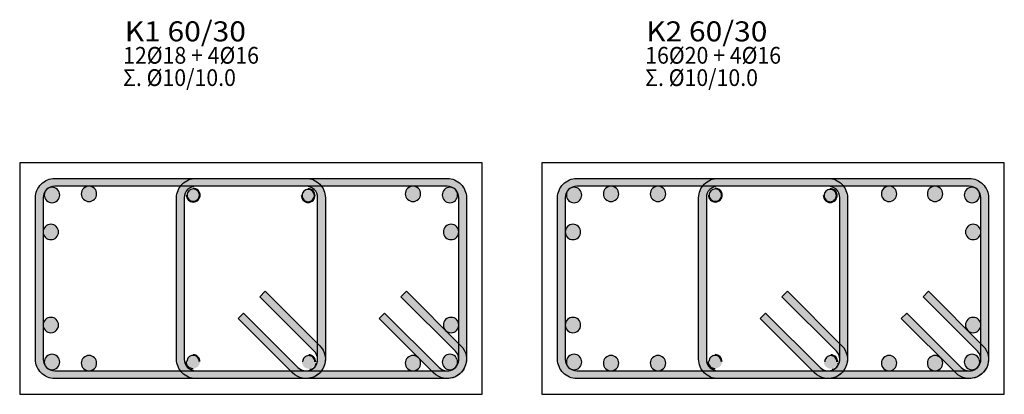
# Model space of a CAD drawing. Extents: x -75 to 171, y -301 to -214.
# Drawn here: x 32 to 38, y -240 to -237 of the extents above; entities that cross this region are included whole.
import ezdxf

# ---------------------------------------------------------------- set-up
doc = ezdxf.new("R2010")
doc.units = 0
doc.header["$MEASUREMENT"] = 0
doc.layers.add('Col_Det_-1', color=7, linetype='Continuous')
doc.layers.add('Col_Det_0', color=7, linetype='Continuous')
doc.layers.add('Col_Det_Fill_0', color=7, linetype='Continuous', true_color=0x8c8c8c)
doc.layers.add('Col_Det_Fill_1', color=7, linetype='Continuous', true_color=0x8c8c8c)
doc.styles.add('S1Arl22_b_934_161', font='ARIAL.TTF', dxfattribs={"width": 0.933629, "height": 0.002175})
doc.styles.add('S1TmsNwRmn22_b_934_161', font='TIMES.TTF', dxfattribs={"width": 0.933629, "height": 0.002175})

msp = doc.modelspace()

# ---------------------------------------------------------------- hatches: boundary and pattern name
at = {"layer": 'Col_Det_0'}
for points in [[(35.3484, -238.5692, 0.414214), (35.3984, -238.5192, 0.414214), (35.3484, -238.4692, 0.414214), (35.2984, -238.5192, 0.414214)], [(35.6537, -238.5692, 0.414214), (35.7037, -238.5192, 0.414214), (35.6537, -238.4692, 0.414214), (35.6037, -238.5192, 0.414214)], [(37.1548, -238.5692, 0.414214), (37.2048, -238.5192, 0.414214), (37.1548, -238.4692, 0.414214), (37.1048, -238.5192, 0.414214)], [(37.4534, -238.5692, 0.414214), (37.5034, -238.5192, 0.414214), (37.4534, -238.4692, 0.414214), (37.4034, -238.5192, 0.414214)], [(35.1082, -238.5765, 0.414214), (35.1582, -238.5265, 0.414214), (35.1082, -238.4765, 0.414214), (35.0582, -238.5265, 0.414214)], [(37.6936, -238.5765, 0.414214), (37.7436, -238.5265, 0.414214), (37.6936, -238.4765, 0.414214), (37.6436, -238.5265, 0.414214)], [(35.1009, -238.8167, 0.414214), (35.1509, -238.7667, 0.414214), (35.1009, -238.7167, 0.414214), (35.0509, -238.7667, 0.414214)], [(37.7009, -238.8167, 0.414214), (37.7509, -238.7667, 0.414214), (37.7009, -238.7167, 0.414214), (37.6509, -238.7667, 0.414214)], [(35.1009, -239.4217, 0.414214), (35.1509, -239.3717, 0.414214), (35.1009, -239.3217, 0.414214), (35.0509, -239.3717, 0.414214)], [(37.7009, -239.4217, 0.414214), (37.7509, -239.3717, 0.414214), (37.7009, -239.3217, 0.414214), (37.6509, -239.3717, 0.414214)], [(35.1082, -239.6619, 0.414214), (35.1582, -239.6119, 0.414214), (35.1082, -239.5619, 0.414214), (35.0582, -239.6119, 0.414214)], [(37.6936, -239.6619, 0.414214), (37.7436, -239.6119, 0.414214), (37.6936, -239.5619, 0.414214), (37.6436, -239.6119, 0.414214)], [(35.3484, -239.6692, 0.414214), (35.3984, -239.6192, 0.414214), (35.3484, -239.5692, 0.414214), (35.2984, -239.6192, 0.414214)], [(35.6537, -239.6692, 0.414214), (35.7037, -239.6192, 0.414214), (35.6537, -239.5692, 0.414214), (35.6037, -239.6192, 0.414214)], [(37.1548, -239.6692, 0.414214), (37.2048, -239.6192, 0.414214), (37.1548, -239.5692, 0.414214), (37.1048, -239.6192, 0.414214)], [(37.4534, -239.6692, 0.414214), (37.5034, -239.6192, 0.414214), (37.4534, -239.5692, 0.414214), (37.4034, -239.6192, 0.414214)]]:
    msp.add_hatch(color=7, dxfattribs=at).paths.add_polyline_path(points)
at = {"layer": 'Col_Det_Fill_0'}
for points in [[(31.6591, -238.5442), (31.6091, -238.5442, -0.414214), (31.7341, -238.4192), (31.7341, -238.4692, 0.414214)], [(31.7341, -238.4692), (31.7341, -238.4192), (34.2841, -238.4192), (34.2841, -238.4692)], [(32.5757, -238.5442), (32.5257, -238.5442, -0.414214), (32.6507, -238.4192), (32.6507, -238.4692, 0.414214)], [(32.6507, -238.4692), (32.6507, -238.4192), (33.3674, -238.4192), (33.3674, -238.4692)], [(33.3674, -238.4692), (33.3674, -238.4192, -0.414214), (33.4924, -238.5442), (33.4424, -238.5442, 0.414214)], [(34.2841, -238.4692), (34.2841, -238.4192, -0.414214), (34.4091, -238.5442), (34.3591, -238.5442, 0.414214)], [(35.0509, -238.5442), (35.0009, -238.5442, -0.414214), (35.1259, -238.4192), (35.1259, -238.4692, 0.414214)], [(35.1259, -238.4692), (35.1259, -238.4192), (37.6759, -238.4192), (37.6759, -238.4692)], [(35.9676, -238.5442), (35.9176, -238.5442, -0.414214), (36.0426, -238.4192), (36.0426, -238.4692, 0.414214)], [(36.0426, -238.4692), (36.0426, -238.4192), (36.7592, -238.4192), (36.7592, -238.4692)], [(36.7592, -238.4692), (36.7592, -238.4192, -0.414214), (36.8842, -238.5442), (36.8342, -238.5442, 0.414214)], [(37.6759, -238.4692), (37.6759, -238.4192, -0.414214), (37.8009, -238.5442), (37.7509, -238.5442, 0.414214)], [(31.6591, -239.5942), (31.6091, -239.5942), (31.6091, -238.5442), (31.6591, -238.5442)], [(32.5757, -239.5942), (32.5257, -239.5942), (32.5257, -238.5442), (32.5757, -238.5442)], [(33.4424, -238.5442), (33.4924, -238.5442), (33.4924, -239.5942), (33.4424, -239.5942)], [(34.3591, -238.5442), (34.4091, -238.5442), (34.4091, -239.5942), (34.3591, -239.5942)], [(35.0509, -239.5942), (35.0009, -239.5942), (35.0009, -238.5442), (35.0509, -238.5442)], [(35.9676, -239.5942), (35.9176, -239.5942), (35.9176, -238.5442), (35.9676, -238.5442)], [(36.8342, -238.5442), (36.8842, -238.5442), (36.8842, -239.5942), (36.8342, -239.5942)], [(37.7509, -238.5442), (37.8009, -238.5442), (37.8009, -239.5942), (37.7509, -239.5942)], [(33.0669, -239.1876), (33.1022, -239.1523), (33.4558, -239.5058), (33.4204, -239.5412)], [(33.9835, -239.1876), (34.0189, -239.1523), (34.3724, -239.5058), (34.3371, -239.5412)], [(36.4587, -239.1876), (36.4941, -239.1523), (36.8476, -239.5058), (36.8123, -239.5412)], [(37.3754, -239.1876), (37.4107, -239.1523), (37.7643, -239.5058), (37.7289, -239.5412)], [(33.3144, -239.6472), (33.279, -239.6826), (32.9254, -239.329), (32.9608, -239.2937)], [(34.231, -239.6472), (34.1957, -239.6826), (33.8421, -239.329), (33.8775, -239.2937)], [(36.7062, -239.6472), (36.6709, -239.6826), (36.3173, -239.329), (36.3527, -239.2937)], [(37.6229, -239.6472), (37.5875, -239.6826), (37.234, -239.329), (37.2693, -239.2937)], [(33.4204, -239.5412), (33.4558, -239.5058, -0.668179), (33.3674, -239.7192), (33.3674, -239.6692, 0.668179)], [(34.3371, -239.5412), (34.3724, -239.5058, -0.668179), (34.2841, -239.7192), (34.2841, -239.6692, 0.668179)], [(36.8123, -239.5412), (36.8476, -239.5058, -0.668179), (36.7592, -239.7192), (36.7592, -239.6692, 0.668179)], [(37.7289, -239.5412), (37.7643, -239.5058, -0.668179), (37.6759, -239.7192), (37.6759, -239.6692, 0.668179)], [(31.7341, -239.6692), (31.7341, -239.7192, -0.414214), (31.6091, -239.5942), (31.6591, -239.5942, 0.414214)], [(32.6507, -239.6692), (32.6507, -239.7192, -0.414214), (32.5257, -239.5942), (32.5757, -239.5942, 0.414214)], [(33.4424, -239.5942), (33.4924, -239.5942, -0.668179), (33.279, -239.6826), (33.3144, -239.6472, 0.668179)], [(34.3591, -239.5942), (34.4091, -239.5942, -0.668179), (34.1957, -239.6826), (34.231, -239.6472, 0.668179)], [(35.1259, -239.6692), (35.1259, -239.7192, -0.414214), (35.0009, -239.5942), (35.0509, -239.5942, 0.414214)], [(36.0426, -239.6692), (36.0426, -239.7192, -0.414214), (35.9176, -239.5942), (35.9676, -239.5942, 0.414214)], [(36.8342, -239.5942), (36.8842, -239.5942, -0.668179), (36.6709, -239.6826), (36.7062, -239.6472, 0.668179)], [(37.7509, -239.5942), (37.8009, -239.5942, -0.668179), (37.5875, -239.6826), (37.6229, -239.6472, 0.668179)], [(34.2841, -239.6692), (34.2841, -239.7192), (31.7341, -239.7192), (31.7341, -239.6692)], [(33.3674, -239.6692), (33.3674, -239.7192), (32.6507, -239.7192), (32.6507, -239.6692)], [(37.6759, -239.6692), (37.6759, -239.7192), (35.1259, -239.7192), (35.1259, -239.6692)], [(36.7592, -239.6692), (36.7592, -239.7192), (36.0426, -239.7192), (36.0426, -239.6692)]]:
    msp.add_hatch(color=252, dxfattribs=at).paths.add_polyline_path(points)
at = {"layer": 'Col_Det_Fill_1'}
for color, points in [(56, [(31.9565, -238.5692, 0.414214), (32.0065, -238.5192, 0.414214), (31.9565, -238.4692, 0.414214), (31.9065, -238.5192, 0.414214)]), (56, [(34.0616, -238.5692, 0.414214), (34.1116, -238.5192, 0.414214), (34.0616, -238.4692, 0.414214), (34.0116, -238.5192, 0.414214)]), (56, [(31.7164, -238.5765, 0.414214), (31.7664, -238.5265, 0.414214), (31.7164, -238.4765, 0.414214), (31.6664, -238.5265, 0.414214)]), (63, [(32.634, -238.5725, 0.414214), (32.679, -238.5275, 0.414214), (32.634, -238.4825, 0.414214), (32.589, -238.5275, 0.414214)]), (63, [(32.634, -238.5675, 0.414214), (32.674, -238.5275, 0.414214), (32.634, -238.4875, 0.414214), (32.594, -238.5275, 0.414214)]), (63, [(33.3808, -238.5751, 0.414214), (33.4258, -238.5301, 0.414214), (33.3808, -238.4851, 0.414214), (33.3358, -238.5301, 0.414214)]), (63, [(33.3808, -238.5701, 0.414214), (33.4208, -238.5301, 0.414214), (33.3808, -238.4901, 0.414214), (33.3408, -238.5301, 0.414214)]), (56, [(34.3017, -238.5765, 0.414214), (34.3517, -238.5265, 0.414214), (34.3017, -238.4765, 0.414214), (34.2517, -238.5265, 0.414214)]), (56, [(36.0259, -238.5725, 0.414214), (36.0709, -238.5275, 0.414214), (36.0259, -238.4825, 0.414214), (35.9809, -238.5275, 0.414214)]), (63, [(36.0259, -238.5675, 0.414214), (36.0659, -238.5275, 0.414214), (36.0259, -238.4875, 0.414214), (35.9859, -238.5275, 0.414214)]), (56, [(36.7726, -238.5751, 0.414214), (36.8176, -238.5301, 0.414214), (36.7726, -238.4851, 0.414214), (36.7276, -238.5301, 0.414214)]), (63, [(36.7726, -238.5701, 0.414214), (36.8126, -238.5301, 0.414214), (36.7726, -238.4901, 0.414214), (36.7326, -238.5301, 0.414214)]), (56, [(31.7091, -238.8167, 0.414214), (31.7591, -238.7667, 0.414214), (31.7091, -238.7167, 0.414214), (31.6591, -238.7667, 0.414214)]), (56, [(34.3091, -238.8167, 0.414214), (34.3591, -238.7667, 0.414214), (34.3091, -238.7167, 0.414214), (34.2591, -238.7667, 0.414214)]), (56, [(31.7091, -239.4217, 0.414214), (31.7591, -239.3717, 0.414214), (31.7091, -239.3217, 0.414214), (31.6591, -239.3717, 0.414214)]), (56, [(34.3091, -239.4217, 0.414214), (34.3591, -239.3717, 0.414214), (34.3091, -239.3217, 0.414214), (34.2591, -239.3717, 0.414214)]), (56, [(31.7164, -239.6619, 0.414214), (31.7664, -239.6119, 0.414214), (31.7164, -239.5619, 0.414214), (31.6664, -239.6119, 0.414214)]), (56, [(34.3017, -239.6619, 0.414214), (34.3517, -239.6119, 0.414214), (34.3017, -239.5619, 0.414214), (34.2517, -239.6119, 0.414214)]), (56, [(31.9565, -239.6692, 0.414214), (32.0065, -239.6192, 0.414214), (31.9565, -239.5692, 0.414214), (31.9065, -239.6192, 0.414214)]), (63, [(32.6328, -239.654, 0.414214), (32.6778, -239.609, 0.414214), (32.6328, -239.564, 0.414214), (32.5878, -239.609, 0.414214)]), (63, [(32.6328, -239.649, 0.414214), (32.6728, -239.609, 0.414214), (32.6328, -239.569, 0.414214), (32.5928, -239.609, 0.414214)]), (63, [(33.3846, -239.6553, 0.414214), (33.4296, -239.6103, 0.414214), (33.3846, -239.5653, 0.414214), (33.3396, -239.6103, 0.414214)]), (63, [(33.3846, -239.6503, 0.414214), (33.4246, -239.6103, 0.414214), (33.3846, -239.5703, 0.414214), (33.3446, -239.6103, 0.414214)]), (56, [(34.0616, -239.6692, 0.414214), (34.1116, -239.6192, 0.414214), (34.0616, -239.5692, 0.414214), (34.0116, -239.6192, 0.414214)]), (56, [(36.0246, -239.654, 0.414214), (36.0696, -239.609, 0.414214), (36.0246, -239.564, 0.414214), (35.9796, -239.609, 0.414214)]), (63, [(36.0246, -239.649, 0.414214), (36.0646, -239.609, 0.414214), (36.0246, -239.569, 0.414214), (35.9846, -239.609, 0.414214)]), (56, [(36.7764, -239.6553, 0.414214), (36.8214, -239.6103, 0.414214), (36.7764, -239.5653, 0.414214), (36.7314, -239.6103, 0.414214)]), (63, [(36.7764, -239.6503, 0.414214), (36.8164, -239.6103, 0.414214), (36.7764, -239.5703, 0.414214), (36.7364, -239.6103, 0.414214)])]:
    msp.add_hatch(color=color, dxfattribs=at).paths.add_polyline_path(points)

# ---------------------------------------------------------------- linework, layer by layer
at = {"layer": 'Col_Det_-1', "color": 7}
for points in [[(34.5116, -239.8217), (34.5116, -238.3167)], [(37.9034, -239.8217), (37.9034, -238.3167)]]:
    msp.add_lwpolyline(points, dxfattribs=at)
at = {"layer": 'Col_Det_0', "color": 7}
for points in [[(34.5116, -238.3167), (31.5066, -238.3167)], [(31.5066, -238.3167), (31.5066, -239.8217)], [(34.5116, -239.8217), (34.5116, -238.3167)], [(37.9034, -238.3167), (34.8984, -238.3167)], [(34.8984, -238.3167), (34.8984, -239.8217)], [(37.9034, -239.8217), (37.9034, -238.3167)], [(31.7341, -238.4192), (34.2841, -238.4192)], [(34.2841, -238.4692), (31.7341, -238.4692)], [(32.6507, -238.4192), (33.3674, -238.4192)], [(33.3674, -238.4692), (32.6507, -238.4692)], [(35.1259, -238.4192), (37.6759, -238.4192)], [(37.6759, -238.4692), (35.1259, -238.4692)], [(36.0426, -238.4192), (36.7592, -238.4192)], [(36.7592, -238.4692), (36.0426, -238.4692)], [(31.6091, -239.5942), (31.6091, -238.5442)], [(31.6591, -238.5442), (31.6591, -239.5942)], [(32.5257, -239.5942), (32.5257, -238.5442)], [(32.5757, -238.5442), (32.5757, -239.5942)], [(33.4424, -239.5942), (33.4424, -238.5442)], [(33.4924, -238.5442), (33.4924, -239.5942)], [(34.3591, -239.5942), (34.3591, -238.5442)], [(34.4091, -238.5442), (34.4091, -239.5942)], [(35.0009, -239.5942), (35.0009, -238.5442)], [(35.0509, -238.5442), (35.0509, -239.5942)], [(35.9176, -239.5942), (35.9176, -238.5442)], [(35.9676, -238.5442), (35.9676, -239.5942)], [(36.8342, -239.5942), (36.8342, -238.5442)], [(36.8842, -238.5442), (36.8842, -239.5942)], [(37.7509, -239.5942), (37.7509, -238.5442)], [(37.8009, -238.5442), (37.8009, -239.5942)], [(33.0669, -239.1876), (33.1022, -239.1523)], [(33.1022, -239.1523), (33.4558, -239.5058)], [(33.9835, -239.1876), (34.0189, -239.1523)], [(34.0189, -239.1523), (34.3724, -239.5058)], [(36.4587, -239.1876), (36.4941, -239.1523)], [(36.4941, -239.1523), (36.8476, -239.5058)], [(37.3754, -239.1876), (37.4107, -239.1523)], [(37.4107, -239.1523), (37.7643, -239.5058)], [(33.4204, -239.5412), (33.0669, -239.1876)], [(34.3371, -239.5412), (33.9835, -239.1876)], [(36.8123, -239.5412), (36.4587, -239.1876)], [(37.7289, -239.5412), (37.3754, -239.1876)], [(32.9254, -239.329), (32.9608, -239.2937)], [(32.9608, -239.2937), (33.3144, -239.6472)], [(33.8421, -239.329), (33.8775, -239.2937)], [(33.8775, -239.2937), (34.231, -239.6472)], [(36.3173, -239.329), (36.3527, -239.2937)], [(36.3527, -239.2937), (36.7062, -239.6472)], [(37.234, -239.329), (37.2693, -239.2937)], [(37.2693, -239.2937), (37.6229, -239.6472)], [(33.279, -239.6826), (32.9254, -239.329)], [(34.1957, -239.6826), (33.8421, -239.329)], [(36.6709, -239.6826), (36.3173, -239.329)], [(37.5875, -239.6826), (37.234, -239.329)], [(31.7341, -239.6692), (34.2841, -239.6692)], [(32.6507, -239.6692), (33.3674, -239.6692)], [(35.1259, -239.6692), (37.6759, -239.6692)], [(36.0426, -239.6692), (36.7592, -239.6692)], [(34.2841, -239.7192), (31.7341, -239.7192)], [(33.3674, -239.7192), (32.6507, -239.7192)], [(37.6759, -239.7192), (35.1259, -239.7192)], [(36.7592, -239.7192), (36.0426, -239.7192)], [(31.5066, -239.8217), (34.5116, -239.8217)], [(34.8984, -239.8217), (37.9034, -239.8217)]]:
    msp.add_lwpolyline(points, dxfattribs=at)
for points in [[(31.6091, -238.5442, -0.414214), (31.7341, -238.4192)], [(31.7341, -238.4692, 0.414214), (31.6591, -238.5442, 0.414214)], [(31.9565, -238.4692, 0.414214), (31.9065, -238.5192, 0.414214)], [(32.0065, -238.5192, 0.414214), (31.9565, -238.4692, 0.414214)], [(32.5257, -238.5442, -0.414214), (32.6507, -238.4192)], [(32.6507, -238.4692, 0.414214), (32.5757, -238.5442, 0.414214)], [(33.3674, -238.4192, -0.414214), (33.4924, -238.5442)], [(33.4424, -238.5442, 0.414214), (33.3674, -238.4692, 0.414214)], [(34.0616, -238.4692, 0.414214), (34.0116, -238.5192, 0.414214)], [(34.1116, -238.5192, 0.414214), (34.0616, -238.4692, 0.414214)], [(34.2841, -238.4192, -0.414214), (34.4091, -238.5442)], [(34.3591, -238.5442, 0.414214), (34.2841, -238.4692, 0.414214)], [(35.0009, -238.5442, -0.414214), (35.1259, -238.4192)], [(35.1259, -238.4692, 0.414214), (35.0509, -238.5442, 0.414214)], [(35.3484, -238.4692, 0.414214), (35.2984, -238.5192, 0.414214)], [(35.3984, -238.5192, 0.414214), (35.3484, -238.4692, 0.414214)], [(35.6537, -238.4692, 0.414214), (35.6037, -238.5192, 0.414214)], [(35.7037, -238.5192, 0.414214), (35.6537, -238.4692, 0.414214)], [(35.9176, -238.5442, -0.414214), (36.0426, -238.4192)], [(36.0426, -238.4692, 0.414214), (35.9676, -238.5442, 0.414214)], [(36.7592, -238.4192, -0.414214), (36.8842, -238.5442)], [(36.8342, -238.5442, 0.414214), (36.7592, -238.4692, 0.414214)], [(37.1548, -238.4692, 0.414214), (37.1048, -238.5192, 0.414214)], [(37.2048, -238.5192, 0.414214), (37.1548, -238.4692, 0.414214)], [(37.4534, -238.4692, 0.414214), (37.4034, -238.5192, 0.414214)], [(37.5034, -238.5192, 0.414214), (37.4534, -238.4692, 0.414214)], [(37.6759, -238.4192, -0.414214), (37.8009, -238.5442)], [(37.7509, -238.5442, 0.414214), (37.6759, -238.4692, 0.414214)], [(31.7164, -238.4765, 0.414214), (31.6664, -238.5265, 0.414214)], [(31.6664, -238.5265, 0.414214), (31.7164, -238.5765, 0.414214)], [(32.634, -238.4875, 0.414214), (32.594, -238.5275, 0.414214)], [(32.679, -238.5275, 0.414214), (32.634, -238.4825, 0.414214)], [(32.674, -238.5275, 0.414214), (32.634, -238.4875, 0.414214)], [(33.4258, -238.5301, 0.414214), (33.3808, -238.4851, 0.414214)], [(33.4208, -238.5301, 0.414214), (33.3808, -238.4901, 0.414214)], [(34.3017, -238.4765, 0.414214), (34.2517, -238.5265, 0.414214)], [(34.3517, -238.5265, 0.414214), (34.3017, -238.4765, 0.414214)], [(34.3017, -238.5765, 0.414214), (34.3517, -238.5265, 0.414214)], [(35.1082, -238.4765, 0.414214), (35.0582, -238.5265, 0.414214)], [(35.0582, -238.5265, 0.414214), (35.1082, -238.5765, 0.414214)], [(35.1582, -238.5265, 0.414214), (35.1082, -238.4765, 0.414214)], [(35.1082, -238.5765, 0.414214), (35.1582, -238.5265, 0.414214)], [(35.2984, -238.5192, 0.414214), (35.3484, -238.5692, 0.414214)], [(35.3484, -238.5692, 0.414214), (35.3984, -238.5192, 0.414214)], [(35.6037, -238.5192, 0.414214), (35.6537, -238.5692, 0.414214)], [(35.6537, -238.5692, 0.414214), (35.7037, -238.5192, 0.414214)], [(36.0259, -238.4875, 0.414214), (35.9859, -238.5275, 0.414214)], [(35.9859, -238.5275, 0.414214), (36.0259, -238.5675, 0.414214)], [(36.0709, -238.5275, 0.414214), (36.0259, -238.4825, 0.414214)], [(36.0659, -238.5275, 0.414214), (36.0259, -238.4875, 0.414214)], [(36.8176, -238.5301, 0.414214), (36.7726, -238.4851, 0.414214)], [(36.8126, -238.5301, 0.414214), (36.7726, -238.4901, 0.414214)], [(37.1048, -238.5192, 0.414214), (37.1548, -238.5692, 0.414214)], [(37.1548, -238.5692, 0.414214), (37.2048, -238.5192, 0.414214)], [(37.4034, -238.5192, 0.414214), (37.4534, -238.5692, 0.414214)], [(37.4534, -238.5692, 0.414214), (37.5034, -238.5192, 0.414214)], [(37.6936, -238.4765, 0.414214), (37.6436, -238.5265, 0.414214)], [(37.6436, -238.5265, 0.414214), (37.6936, -238.5765, 0.414214)], [(37.7436, -238.5265, 0.414214), (37.6936, -238.4765, 0.414214)], [(37.6936, -238.5765, 0.414214), (37.7436, -238.5265, 0.414214)], [(34.3591, -238.7667, 0.414214), (34.3091, -238.7167, 0.414214)], [(35.1009, -238.7167, 0.414214), (35.0509, -238.7667, 0.414214)], [(35.1509, -238.7667, 0.414214), (35.1009, -238.7167, 0.414214)], [(37.7009, -238.7167, 0.414214), (37.6509, -238.7667, 0.414214)], [(37.7509, -238.7667, 0.414214), (37.7009, -238.7167, 0.414214)], [(34.3091, -238.8167, 0.414214), (34.3591, -238.7667, 0.414214)], [(35.0509, -238.7667, 0.414214), (35.1009, -238.8167, 0.414214)], [(35.1009, -238.8167, 0.414214), (35.1509, -238.7667, 0.414214)], [(37.6509, -238.7667, 0.414214), (37.7009, -238.8167, 0.414214)], [(37.7009, -238.8167, 0.414214), (37.7509, -238.7667, 0.414214)], [(31.7091, -239.3217, 0.414214), (31.6591, -239.3717, 0.414214)], [(34.3591, -239.3717, 0.414214), (34.3091, -239.3217, 0.414214)], [(35.1009, -239.3217, 0.414214), (35.0509, -239.3717, 0.414214)], [(35.1509, -239.3717, 0.414214), (35.1009, -239.3217, 0.414214)], [(37.7009, -239.3217, 0.414214), (37.6509, -239.3717, 0.414214)], [(37.7509, -239.3717, 0.414214), (37.7009, -239.3217, 0.414214)], [(31.6591, -239.3717, 0.414214), (31.7091, -239.4217, 0.414214)], [(34.2591, -239.3717, 0.414214), (34.3091, -239.4217, 0.414214)], [(34.3091, -239.4217, 0.414214), (34.3591, -239.3717, 0.414214)], [(35.0509, -239.3717, 0.414214), (35.1009, -239.4217, 0.414214)], [(35.1009, -239.4217, 0.414214), (35.1509, -239.3717, 0.414214)], [(37.6509, -239.3717, 0.414214), (37.7009, -239.4217, 0.414214)], [(37.7009, -239.4217, 0.414214), (37.7509, -239.3717, 0.414214)], [(31.7164, -239.5619, 0.414214), (31.6664, -239.6119, 0.414214)], [(33.4558, -239.5058, -0.668179), (33.3674, -239.7192)], [(33.3674, -239.6692, 0.668179), (33.4204, -239.5412, 0.668179)], [(34.3724, -239.5058, -0.668179), (34.2841, -239.7192)], [(34.2841, -239.6692, 0.668179), (34.3371, -239.5412, 0.668179)], [(34.3517, -239.6119, 0.414214), (34.3017, -239.5619, 0.414214)], [(35.1082, -239.5619, 0.414214), (35.0582, -239.6119, 0.414214)], [(35.1582, -239.6119, 0.414214), (35.1082, -239.5619, 0.414214)], [(36.8476, -239.5058, -0.668179), (36.7592, -239.7192)], [(36.7592, -239.6692, 0.668179), (36.8123, -239.5412, 0.668179)], [(37.6936, -239.5619, 0.414214), (37.6436, -239.6119, 0.414214)], [(37.7643, -239.5058, -0.668179), (37.6759, -239.7192)], [(37.6759, -239.6692, 0.668179), (37.7289, -239.5412, 0.668179)], [(37.7436, -239.6119, 0.414214), (37.6936, -239.5619, 0.414214)], [(31.7341, -239.7192, -0.414214), (31.6091, -239.5942)], [(31.6591, -239.5942, 0.414214), (31.7341, -239.6692, 0.414214)], [(31.6664, -239.6119, 0.414214), (31.7164, -239.6619, 0.414214)], [(32.6507, -239.7192, -0.414214), (32.5257, -239.5942)], [(32.5757, -239.5942, 0.414214), (32.6507, -239.6692, 0.414214)], [(32.586, -239.619, 0.414214), (32.626, -239.659, 0.414214)], [(33.4924, -239.5942, -0.668179), (33.279, -239.6826)], [(33.3144, -239.6472, 0.668179), (33.4424, -239.5942, 0.668179)], [(33.3921, -239.659, 0.414214), (33.4321, -239.619, 0.414214)], [(34.0116, -239.6192, 0.414214), (34.0616, -239.6692, 0.414214)], [(34.1116, -239.6192, 0.414214), (34.0616, -239.5692, 0.414214)], [(34.0616, -239.6692, 0.414214), (34.1116, -239.6192, 0.414214)], [(34.4091, -239.5942, -0.668179), (34.1957, -239.6826)], [(34.231, -239.6472, 0.668179), (34.3591, -239.5942, 0.668179)], [(34.2517, -239.6119, 0.414214), (34.3017, -239.6619, 0.414214)], [(34.3017, -239.6619, 0.414214), (34.3517, -239.6119, 0.414214)], [(35.1259, -239.7192, -0.414214), (35.0009, -239.5942)], [(35.0509, -239.5942, 0.414214), (35.1259, -239.6692, 0.414214)], [(35.0582, -239.6119, 0.414214), (35.1082, -239.6619, 0.414214)], [(35.1082, -239.6619, 0.414214), (35.1582, -239.6119, 0.414214)], [(35.3484, -239.5692, 0.414214), (35.2984, -239.6192, 0.414214)], [(35.2984, -239.6192, 0.414214), (35.3484, -239.6692, 0.414214)], [(35.3984, -239.6192, 0.414214), (35.3484, -239.5692, 0.414214)], [(35.3484, -239.6692, 0.414214), (35.3984, -239.6192, 0.414214)], [(35.6537, -239.5692, 0.414214), (35.6037, -239.6192, 0.414214)], [(35.6037, -239.6192, 0.414214), (35.6537, -239.6692, 0.414214)], [(35.7037, -239.6192, 0.414214), (35.6537, -239.5692, 0.414214)], [(35.6537, -239.6692, 0.414214), (35.7037, -239.6192, 0.414214)], [(36.0426, -239.7192, -0.414214), (35.9176, -239.5942)], [(35.9676, -239.5942, 0.414214), (36.0426, -239.6692, 0.414214)], [(35.9778, -239.619, 0.414214), (36.0178, -239.659, 0.414214)], [(36.0696, -239.609, 0.414214), (36.0246, -239.564, 0.414214)], [(36.8842, -239.5942, -0.668179), (36.6709, -239.6826)], [(36.7062, -239.6472, 0.668179), (36.8342, -239.5942, 0.668179)], [(36.8214, -239.6103, 0.414214), (36.7764, -239.5653, 0.414214)], [(36.784, -239.659, 0.414214), (36.824, -239.619, 0.414214)], [(37.1548, -239.5692, 0.414214), (37.1048, -239.6192, 0.414214)], [(37.1048, -239.6192, 0.414214), (37.1548, -239.6692, 0.414214)], [(37.2048, -239.6192, 0.414214), (37.1548, -239.5692, 0.414214)], [(37.1548, -239.6692, 0.414214), (37.2048, -239.6192, 0.414214)], [(37.4534, -239.5692, 0.414214), (37.4034, -239.6192, 0.414214)], [(37.4034, -239.6192, 0.414214), (37.4534, -239.6692, 0.414214)], [(37.5034, -239.6192, 0.414214), (37.4534, -239.5692, 0.414214)], [(37.4534, -239.6692, 0.414214), (37.5034, -239.6192, 0.414214)], [(37.8009, -239.5942, -0.668179), (37.5875, -239.6826)], [(37.6229, -239.6472, 0.668179), (37.7509, -239.5942, 0.668179)], [(37.6436, -239.6119, 0.414214), (37.6936, -239.6619, 0.414214)], [(37.6936, -239.6619, 0.414214), (37.7436, -239.6119, 0.414214)]]:
    msp.add_lwpolyline(points, format="xyb", dxfattribs=at)
at = {"layer": 'Col_Det_Fill_1', "color": 56}
for points in [[(31.7664, -238.5265, 0.414214), (31.7164, -238.4765, 0.414214)], [(31.7164, -238.5765, 0.414214), (31.7664, -238.5265, 0.414214)], [(31.9065, -238.5192, 0.414214), (31.9565, -238.5692, 0.414214)], [(31.9565, -238.5692, 0.414214), (32.0065, -238.5192, 0.414214)], [(33.3808, -238.5751, 0.414214), (33.4258, -238.5301, 0.414214)], [(34.0116, -238.5192, 0.414214), (34.0616, -238.5692, 0.414214)], [(34.0616, -238.5692, 0.414214), (34.1116, -238.5192, 0.414214)], [(34.2517, -238.5265, 0.414214), (34.3017, -238.5765, 0.414214)], [(35.9809, -238.5275, 0.414214), (36.0259, -238.5725, 0.414214)], [(36.0259, -238.5725, 0.414214), (36.0709, -238.5275, 0.414214)], [(36.7276, -238.5301, 0.414214), (36.7726, -238.5751, 0.414214)], [(36.7726, -238.5751, 0.414214), (36.8176, -238.5301, 0.414214)], [(31.7091, -238.7167, 0.414214), (31.6591, -238.7667, 0.414214)], [(31.7591, -238.7667, 0.414214), (31.7091, -238.7167, 0.414214)], [(34.3091, -238.7167, 0.414214), (34.2591, -238.7667, 0.414214)], [(31.6591, -238.7667, 0.414214), (31.7091, -238.8167, 0.414214)], [(31.7091, -238.8167, 0.414214), (31.7591, -238.7667, 0.414214)], [(34.2591, -238.7667, 0.414214), (34.3091, -238.8167, 0.414214)], [(31.7591, -239.3717, 0.414214), (31.7091, -239.3217, 0.414214)], [(34.3091, -239.3217, 0.414214), (34.2591, -239.3717, 0.414214)], [(31.7091, -239.4217, 0.414214), (31.7591, -239.3717, 0.414214)], [(31.7664, -239.6119, 0.414214), (31.7164, -239.5619, 0.414214)], [(34.3017, -239.5619, 0.414214), (34.2517, -239.6119, 0.414214)], [(31.7164, -239.6619, 0.414214), (31.7664, -239.6119, 0.414214)], [(31.9565, -239.5692, 0.414214), (31.9065, -239.6192, 0.414214)], [(31.9065, -239.6192, 0.414214), (31.9565, -239.6692, 0.414214)], [(32.0065, -239.6192, 0.414214), (31.9565, -239.5692, 0.414214)], [(31.9565, -239.6692, 0.414214), (32.0065, -239.6192, 0.414214)], [(32.5878, -239.609, 0.414214), (32.6328, -239.654, 0.414214)], [(34.0616, -239.5692, 0.414214), (34.0116, -239.6192, 0.414214)], [(35.9796, -239.609, 0.414214), (36.0246, -239.654, 0.414214)]]:
    msp.add_lwpolyline(points, format="xyb", dxfattribs=at)
at = {"layer": 'Col_Det_Fill_1', "color": 63}
for points in [[(32.589, -238.5275, 0.414214), (32.634, -238.5725, 0.414214)], [(32.594, -238.5275, 0.414214), (32.634, -238.5675, 0.414214)], [(32.634, -238.5675, 0.414214), (32.674, -238.5275, 0.414214)], [(32.634, -238.5725, 0.414214), (32.679, -238.5275, 0.414214)], [(33.3358, -238.5301, 0.414214), (33.3808, -238.5751, 0.414214)], [(33.3808, -238.4901, 0.414214), (33.3408, -238.5301, 0.414214)], [(33.3408, -238.5301, 0.414214), (33.3808, -238.5701, 0.414214)], [(33.3808, -238.5701, 0.414214), (33.4208, -238.5301, 0.414214)], [(36.0259, -238.5675, 0.414214), (36.0659, -238.5275, 0.414214)], [(36.7726, -238.4901, 0.414214), (36.7326, -238.5301, 0.414214)], [(36.7326, -238.5301, 0.414214), (36.7726, -238.5701, 0.414214)], [(36.7726, -238.5701, 0.414214), (36.8126, -238.5301, 0.414214)], [(32.6328, -239.569, 0.414214), (32.5928, -239.609, 0.414214)], [(32.6778, -239.609, 0.414214), (32.6328, -239.564, 0.414214)], [(32.6728, -239.609, 0.414214), (32.6328, -239.569, 0.414214)], [(33.3846, -239.5703, 0.414214), (33.3446, -239.6103, 0.414214)], [(33.4296, -239.6103, 0.414214), (33.3846, -239.5653, 0.414214)], [(33.4246, -239.6103, 0.414214), (33.3846, -239.5703, 0.414214)], [(36.0246, -239.569, 0.414214), (35.9846, -239.609, 0.414214)], [(36.0646, -239.609, 0.414214), (36.0246, -239.569, 0.414214)], [(36.7764, -239.5703, 0.414214), (36.7364, -239.6103, 0.414214)], [(36.8164, -239.6103, 0.414214), (36.7764, -239.5703, 0.414214)]]:
    msp.add_lwpolyline(points, format="xyb", dxfattribs=at)

# ---------------------------------------------------------------- texts
at = {"layer": 'Col_Det_-1', "color": 7}
for s, height, style, width, p in [(' K1 60/30', 0.13, 'S1TmsNwRmn22_b_934_161', 1.1, (32.1452, -237.5281)), (' K2 60/30', 0.13, 'S1TmsNwRmn22_b_934_161', 1.1, (35.5329, -237.5281)), ('12%%C18 + 4%%C16', 0.10875, 'S1Arl22_b_934_161', 0.933629, (32.1785, -237.6731)), ('16%%C20 + 4%%C16', 0.10875, 'S1Arl22_b_934_161', 0.933629, (35.5704, -237.6731)), ('Σ. %%C10/10.0', 0.10875, 'S1TmsNwRmn22_b_934_161', 0.933629, (32.1785, -237.8181)), ('Σ. %%C10/10.0', 0.10875, 'S1TmsNwRmn22_b_934_161', 0.933629, (35.5704, -237.8181))]:
    msp.add_text(s, height=height, dxfattribs=dict(at, style=style, width=width)).set_placement(p)

doc.saveas('drawing.dxf')
